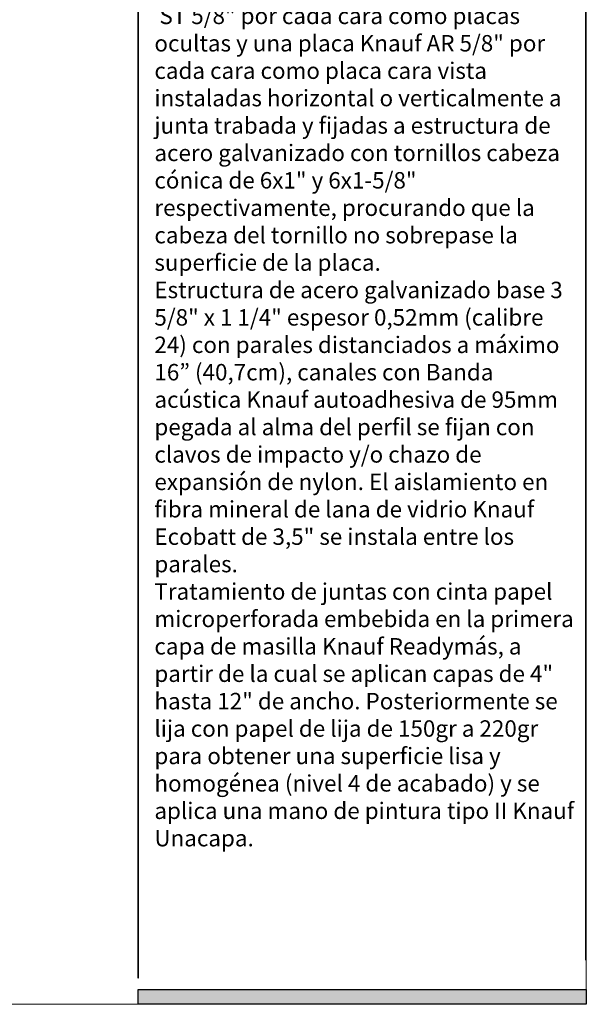
# Model space of a CAD drawing. Units: millimetres. Extents: x 5 to 162, y -7 to 10.
# Drawn here: x 162 to 162, y 4 to 4 of the extents above; entities that cross this region are included whole.
import ezdxf

# ---------------------------------------------------------------- set-up
doc = ezdxf.new("R2010")
doc.units = ezdxf.units.MM
doc.layers.add('@_Ventana Grafica', color=7, linetype='Continuous', plot=False)
doc.layers.add('Knauf', color=140, linetype='Continuous')
doc.styles.add('1', font='arial.ttf', dxfattribs={"height": 7})

# ---------------------------------------------------------------- blocks, each defined once
blk = doc.blocks.new('A$C6FF06288')
at = {"layer": 'Knauf', "true_color": 0xc7c8ca}
h = blk.add_hatch(color=9, dxfattribs=at)
h.dxf.hatch_style = 1
h.paths.add_polyline_path([(108.978, -28.959), (108.978, -43.766), (109.029, -43.766), (109.029, -28.959)])
h = blk.add_hatch(color=9, dxfattribs=at)
h.dxf.hatch_style = 1
h.paths.add_polyline_path([(141.525, -28.959), (141.525, -86.58), (141.576, -86.58), (141.576, -28.959)])
h = blk.add_hatch(color=9, dxfattribs=at)
h.dxf.hatch_style = 1
h.paths.add_polyline_path([(141.525, -28.959), (141.525, -42.806), (141.576, -42.806), (141.576, -28.959)])
h = blk.add_hatch(color=9, dxfattribs=at)
h.dxf.hatch_style = 1
h.paths.add_polyline_path([(108.978, -43.766), (108.978, -104.697), (109.029, -104.697), (109.029, -43.766)])
h = blk.add_hatch(color=9, dxfattribs=at)
h.dxf.hatch_style = 1
h.paths.add_polyline_path([(141.525, -86.58), (141.525, -103.392), (141.576, -103.392), (141.576, -86.58)])
at = {"layer": 'Knauf', "true_color": 0x71bdf4}
h = blk.add_hatch(color=151, dxfattribs=at)
h.dxf.hatch_style = 1
h.paths.add_polyline_path([(141.576, -106.631), (109.003, -106.631), (109.003, -105.565), (141.576, -105.565)])
at = {"layer": '@_Ventana Grafica', "color": 7, "lineweight": 0, "ltscale": 0.5}
blk.add_lwpolyline([(0, 0), (141.576, 0), (141.576, -106.631), (0, -106.631)], close=True, dxfattribs=at)
at = {"layer": 'Knauf', "color": 9, "true_color": 0xc7c8ca}
for points in [[(108.978, -28.959), (108.978, -43.766), (109.029, -43.766), (109.029, -28.959)], [(141.525, -28.959), (141.525, -86.58), (141.576, -86.58), (141.576, -28.959)], [(141.525, -28.959), (141.525, -42.806), (141.576, -42.806), (141.576, -28.959)], [(108.978, -43.766), (108.978, -104.697), (109.029, -104.697), (109.029, -43.766)], [(141.525, -86.58), (141.525, -103.392), (141.576, -103.392), (141.576, -86.58)]]:
    blk.add_lwpolyline(points, close=True, dxfattribs=at)
at = {"layer": 'Knauf', "color": 151, "true_color": 0x71bdf4}
blk.add_lwpolyline([(141.576, -106.631), (109.003, -106.631), (109.003, -105.565), (141.576, -105.565)], close=True, dxfattribs=at)

msp = doc.modelspace()

# ---------------------------------------------------------------- block references
at = {"layer": 'Knauf', "xscale": 0.005434756641474123, "yscale": 0.005434756641474123, "zscale": 0.005434756641474123}
msp.add_blockref('A$C6FF06288', (161.393031, 4.545678), dxfattribs=at)

# ---------------------------------------------------------------- texts
at = {"layer": 'Knauf', "insert": (161.991839, 4.370994), "char_height": 0.0065, "attachment_point": 1, "style": '1'}
msp.add_mtext_dynamic_manual_height_columns('{\\C0;Se compone de una placa de yeso \\fArial|b1|i0|c0|p34;Knauf  ST 5/8"\\fArial|b0|i0|c0|p34; por cada cara como placas ocultas y una placa \\fArial|b1|i0|c0|p34;Knauf AR 5/8"\\fArial|b0|i0|c0|p34; por cada cara como placa cara vista instaladas horizontal o verticalmente a junta trabada y fijadas a estructura de acero galvanizado con tornillos cabeza cónica de 6x1" y 6x1-5/8" respectivamente, procurando que la cabeza del tornillo no sobrepase la superficie de la placa.\\PEstructura de acero galvanizado base 3 5/8" x 1 1/4" espesor 0,52mm (calibre 24) con parales distanciados a máximo 16” (40,7cm), canales con \\fArial|b1|i0|c0|p34;Banda acústica Knauf \\fArial|b0|i0|c0|p34;autoadhesiva de 95mm pegada al alma del perfil se fijan con clavos de impacto y/o chazo de expansión de nylon. El aislamiento en fibra mineral de lana de vidrio \\fArial|b1|i0|c0|p34;Knauf Ecobatt de 3,5" \\fArial|b0|i0|c0|p34;se instala entre los parales.\\PTratamiento de juntas con cinta papel microperforada embebida en la primera capa de masilla \\fArial|b1|i0|c0|p34;Knauf Readymás\\fArial|b0|i0|c0|p34;, a partir de la cual se aplican capas de 4" hasta 12" de ancho. Posteriormente se lija con papel de lija de 150gr a 220gr para obtener una superficie lisa y homogénea (nivel 4 de acabado) y se aplica una mano de pintura tipo II \\fArial|b1|i0|c0|p34;Knauf Unacapa\\fArial|b0|i0|c0|p34;.}', width=0.16670244, gutter_width=35, heights=[0.382004], dxfattribs=at)

doc.saveas('drawing.dxf')
